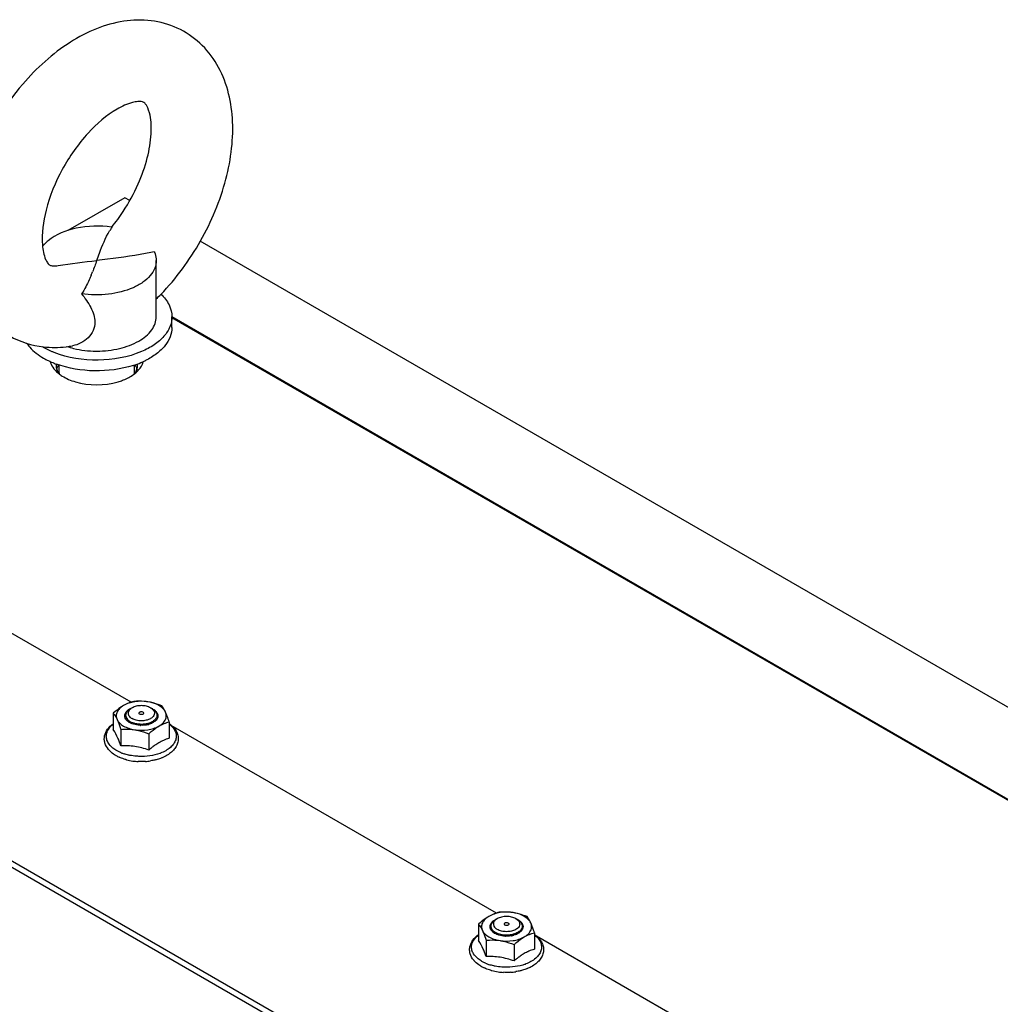
# Model space of a CAD drawing. Units: inches. Extents: x 0 to 340, y 0 to 220.
# Drawn here: x 281 to 287, y 173 to 179 of the extents above; entities that cross this region are included whole.
import ezdxf

# ---------------------------------------------------------------- set-up
doc = ezdxf.new("R2010")
doc.units = ezdxf.units.IN
doc.header["$LTSCALE"] = 18.7
doc.header["$MEASUREMENT"] = 0
doc.linetypes.add('HIDDEN', pattern=[0.2, 0.1, -0.1])
doc.layers.get('0').update_dxf_attribs({"linetype": 'CONTINUOUS'})
doc.layers.add('02___PRT_ALL_AXES', color=7, linetype='CONTINUOUS')
doc.layers.add('DEFAULT_2', color=8, linetype='HIDDEN')

msp = doc.modelspace()

# ---------------------------------------------------------------- linework, layer by layer
at = {"color": 7, "linetype": 'CONTINUOUS'}
for p, q in [((281.6434, 178.2609), (281.285, 178.054)), ((281.6743, 178.243), (281.6434, 178.2609)), ((289.7407, 173.5859), (282.1178, 177.987)), ((289.2396, 173.2966), (281.939, 177.5116)), ((289.2344, 173.2936), (281.9397, 177.5051)), ((281.6831, 175.0897), (279.3515, 176.4358)), ((281.5713, 175.0203), (281.5713, 174.9176)), ((281.6887, 175.0543), (281.6776, 175.0479)), ((281.8168, 175.0479), (281.8057, 175.0543)), ((281.9226, 174.9659), (281.9226, 174.8633)), ((281.6184, 174.9189), (281.6184, 174.8162)), ((281.7941, 174.8917), (281.7941, 174.789)), ((283.9784, 173.7645), (281.9356, 174.9439)), ((281.5275, 174.8823), (281.5275, 174.8825)), ((281.806, 174.7989), (281.8051, 174.7982)), ((281.864, 174.7686), (281.8636, 174.7685)), ((281.5863, 174.7558), (281.5872, 174.7552)), ((281.7275, 174.7171), (281.7271, 174.7172)), ((281.7276, 174.7178), (281.7272, 174.7179)), ((281.7275, 174.7171), (281.7278, 174.7174)), ((281.7279, 174.7178), (281.7276, 174.7178)), ((281.7279, 174.7178), (281.7278, 174.7175)), ((281.8773, 174.7411), (281.8759, 174.7402)), ((281.8946, 174.7486), (281.8773, 174.7411)), ((283.9838, 173.7292), (283.9727, 173.7228)), ((284.1119, 173.7228), (284.1008, 173.7292)), ((283.8667, 173.6951), (283.8667, 173.5924)), ((283.9137, 173.5937), (283.9137, 173.491)), ((284.218, 173.6407), (284.218, 173.5381)), ((286.2737, 172.4394), (284.2309, 173.6187)), ((283.8228, 173.5571), (283.8229, 173.5573)), ((284.0894, 173.5665), (284.0894, 173.4638)), ((284.1013, 173.4737), (284.1004, 173.473)), ((283.8816, 173.4306), (283.8826, 173.43)), ((284.1593, 173.4434), (284.1589, 173.4433)), ((284.1726, 173.4159), (284.1712, 173.415)), ((284.1899, 173.4235), (284.1726, 173.4159)), ((284.0229, 173.392), (284.0224, 173.392)), ((284.0229, 173.3927), (284.0225, 173.3927)), ((284.0232, 173.3926), (284.0229, 173.3927)), ((284.0229, 173.392), (284.0231, 173.3922)), ((284.0232, 173.3927), (284.0232, 173.3923))]:
    msp.add_line(p, q, dxfattribs=at)
at = {"color": 3, "linetype": 'CONTINUOUS'}
for p, q in [((277.9347, 175.8241), (285.2292, 171.6127)), ((277.9038, 175.802), (285.1419, 171.6232))]:
    msp.add_line(p, q, dxfattribs=at)
at = {"color": 7, "linetype": 'CONTINUOUS'}
for centre, radius, start, end in [((281.7345, 174.9372), 0.1258, 111.3724, 111.87176), ((281.7701, 174.9596), 0.101, 60.01184, 62.05865), ((281.7108, 175.0287), 0.0695, 229.53403, 231.04854), ((281.7183, 175.0402), 0.0901, 235.28628, 239.00593), ((281.7216, 175.0455), 0.0963, 238.97547, 240.00278), ((281.7226, 175.0455), 0.09, 238.13719, 240.00841), ((281.7128, 175.0339), 0.0526, 225.60643, 227.23538), ((281.7509, 175.0991), 0.1543, 280.8856, 285.98246), ((281.7531, 175.0907), 0.1456, 286.02905, 286.14507), ((281.7663, 175.055), 0.0787, 299.21755, 299.99801), ((281.7846, 175.0309), 0.0484, 314.14407, 319.41321), ((281.8238, 174.8235), 0.1623, 51.20936, 52.45739), ((281.8199, 174.8089), 0.1782, 49.34983, 54.67704), ((281.747, 175.1245), 0.18, 268.08635, 268.83894), ((281.749, 175.1082), 0.1635, 280.24307, 280.92896), ((280.6575, 174.4842), 1.0166, 19.06186, 20.40067), ((282.0183, 174.5583), 0.3199, 118.67975, 121.51345), ((282.0088, 174.5755), 0.3004, 115.48881, 118.66696), ((281.6449, 174.8803), 0.1358, 219.94434, 220.24163), ((281.7171, 175.0101), 0.2567, 246.36205, 248.11548), ((281.7221, 175.0224), 0.27, 248.11494, 249.84087), ((281.7271, 175.0362), 0.2846, 249.84432, 252.02615), ((282.2157, 174.2913), 0.6524, 129.00411, 130.2677), ((282.1411, 174.3838), 0.5335, 127.03902, 128.91228), ((282.1029, 174.434), 0.4704, 126.57921, 127.00724), ((281.7702, 175.0269), 0.2747, 289.9611, 290.73913), ((281.6941, 174.9377), 0.2114, 239.35517, 239.6533), ((281.5909, 174.7615), 0.00735, 240.04788, 251.41712), ((281.6949, 174.9391), 0.213, 239.65341, 240.03556), ((281.702, 174.952), 0.2278, 240.10627, 245.55284), ((281.7362, 175.0403), 0.3226, 254.64633, 254.93225), ((281.7342, 175.0118), 0.2942, 253.57057, 254.19911), ((281.7367, 175.0209), 0.3036, 254.19405, 261.85702), ((281.7464, 175.0928), 0.3761, 261.95499, 267.06382), ((281.7261, 174.7182), 0.00186, 333.17459, 335.92538), ((281.7479, 175.0899), 0.3732, 273.82503, 278.77126), ((284.0249, 173.6235), 0.1132, 112.5712, 117.78285), ((284.0292, 173.6133), 0.1243, 111.44038, 112.63443), ((284.0653, 173.6342), 0.1012, 60.0134, 62.19604), ((284.006, 173.7038), 0.0697, 229.74552, 231.04719), ((284.0081, 173.7091), 0.0529, 225.82787, 227.50442), ((284.0614, 173.7299), 0.0787, 299.25777, 299.99817), ((284.0797, 173.7058), 0.0484, 314.01892, 319.53991), ((284.0136, 173.715), 0.0901, 235.28628, 239.00593), ((284.0169, 173.7203), 0.0963, 238.97547, 240.00278), ((284.0179, 173.7207), 0.0903, 238.37948, 240.00644), ((284.0423, 173.7994), 0.18, 268.08635, 268.83894), ((284.0443, 173.783), 0.1635, 280.24307, 280.92896), ((284.0462, 173.774), 0.1543, 280.8856, 285.98246), ((284.0485, 173.7656), 0.1456, 286.02905, 286.14507), ((284.1191, 173.4983), 0.1623, 51.20936, 52.45739), ((284.1152, 173.4837), 0.1782, 49.34983, 54.67704), ((283.9402, 173.5551), 0.1358, 219.94434, 220.24163), ((282.9528, 173.159), 1.0166, 19.06186, 20.40067), ((284.511, 172.9661), 0.6524, 129.00411, 130.2677), ((284.4364, 173.0586), 0.5335, 127.03902, 128.91228), ((284.3982, 173.1088), 0.4704, 126.57921, 127.00724), ((284.3136, 173.2332), 0.3199, 118.67975, 121.51345), ((284.3041, 173.2503), 0.3004, 115.48881, 118.66696), ((283.9894, 173.6125), 0.2114, 239.35517, 239.6533), ((283.9902, 173.6139), 0.213, 239.65341, 240.03556), ((283.8862, 173.4364), 0.00735, 240.04788, 251.41712), ((283.9973, 173.6269), 0.2278, 240.10627, 245.55284), ((284.0125, 173.6849), 0.2567, 246.36205, 248.11548), ((284.0174, 173.6972), 0.27, 248.11494, 249.84087), ((284.0224, 173.711), 0.2846, 249.84432, 252.02615), ((284.0315, 173.7151), 0.3226, 254.64633, 254.93225), ((284.0295, 173.6866), 0.2942, 253.57057, 254.19911), ((284.0321, 173.6957), 0.3036, 254.19405, 261.85702), ((284.0655, 173.7017), 0.2747, 289.9611, 290.73913), ((284.0417, 173.7676), 0.3761, 261.95499, 267.06382), ((284.0215, 173.3931), 0.00186, 333.17459, 335.92538), ((284.0432, 173.7647), 0.3732, 273.82503, 278.77126)]:
    msp.add_arc(centre, radius, start, end, dxfattribs=at)
for points, knots in [([(281.7878, 175.0924), (281.7609, 175.0966), (281.7082, 175.0966), (281.6571, 175.0813), (281.6356, 175.0689)], [0, 0, 0, 0, 0.522775, 1, 1, 1, 1]), ([(281.6999, 175.0945), (281.6891, 175.0919), (281.667, 175.085), (281.6461, 175.0749), (281.6356, 175.0689)], [0, 0, 0, 0, 0.480204, 1, 1, 1, 1]), ([(281.7878, 175.0924), (281.7804, 175.0936), (281.7512, 175.097), (281.7217, 175.0965), (281.6999, 175.0945)], [0, 0, 0, 0, 0.254871, 1, 1, 1, 1]), ([(281.8756, 175.0673), (281.8684, 175.0702), (281.8399, 175.0809), (281.8103, 175.0889), (281.7878, 175.0924)], [0, 0, 0, 0, 0.251928, 1, 1, 1, 1]), ([(281.8583, 175.0689), (281.8533, 175.0718), (281.8311, 175.083), (281.8066, 175.0895), (281.7878, 175.0924)], [0, 0, 0, 0, 0.232518, 1, 1, 1, 1]), ([(281.6356, 175.0689), (281.6301, 175.0657), (281.6073, 175.0513), (281.5865, 175.0341), (281.5713, 175.0203)], [0, 0, 0, 0, 0.238332, 1, 1, 1, 1]), ([(281.5713, 175.0203), (281.5734, 175.0178), (281.5825, 175.0055), (281.5898, 174.992), (281.5949, 174.9811)], [0, 0, 0, 0, 0.210312, 1, 1, 1, 1]), ([(281.6356, 175.0689), (281.6266, 175.0637), (281.6107, 175.0521), (281.5937, 175.0298), (281.5875, 175.0046), (281.5915, 174.9884), (281.5949, 174.9811)], [0, 0, 0, 0, 0.293864, 0.54708, 0.773538, 1, 1, 1, 1]), ([(281.6464, 174.9892), (281.6441, 174.9943), (281.6415, 175.0055), (281.6464, 175.0228), (281.6589, 175.0379), (281.6704, 175.0455), (281.6769, 175.049)], [0, 0, 0, 0, 0.223411, 0.448454, 0.70297, 1, 1, 1, 1]), ([(281.6776, 175.0479), (281.6733, 175.0454), (281.6655, 175.04), (281.6561, 175.0301), (281.6502, 175.0192), (281.6488, 175.0114), (281.6488, 175.0077)], [0, 0, 0, 0, 0.289799, 0.549049, 0.782228, 1, 1, 1, 1]), ([(281.6784, 175.047), (281.673, 175.0424), (281.6663, 175.0338), (281.664, 175.0203), (281.6652, 175.0139), (281.6662, 175.011)], [0, 0, 0, 0, 0.52811, 0.763847, 1, 1, 1, 1]), ([(281.6662, 175.011), (281.6667, 175.0096), (281.669, 175.0042), (281.6728, 174.9994), (281.676, 174.9963)], [0, 0, 0, 0, 0.2353, 1, 1, 1, 1]), ([(281.6769, 175.049), (281.6777, 175.0494), (281.6812, 175.0512), (281.6848, 175.0528), (281.6876, 175.0539)], [0, 0, 0, 0, 0.244552, 1, 1, 1, 1]), ([(281.6887, 175.0543), (281.6878, 175.0537), (281.6842, 175.0515), (281.6808, 175.049), (281.6784, 175.047)], [0, 0, 0, 0, 0.260174, 1, 1, 1, 1]), ([(281.8057, 175.0543), (281.7974, 175.0591), (281.7781, 175.0661), (281.7472, 175.0694), (281.7163, 175.0661), (281.697, 175.0591), (281.6887, 175.0543)], [0, 0, 0, 0, 0.237218, 0.500001, 0.762783, 1, 1, 1, 1]), ([(281.7578, 175.0267), (281.7547, 175.0285), (281.7489, 175.0296), (281.7416, 175.0288), (281.7368, 175.027), (281.7332, 175.0243), (281.7318, 175.0205), (281.7332, 175.0168), (281.7354, 175.0151), (281.7366, 175.0144)], [0, 0, 0, 0, 0.290783, 0.444843, 0.583918, 0.698495, 0.791958, 0.885413, 1, 1, 1, 1]), ([(281.7578, 175.0267), (281.7591, 175.0259), (281.7612, 175.0243), (281.7627, 175.0205), (281.7612, 175.0168), (281.7577, 175.014), (281.7528, 175.0123), (281.7455, 175.0115), (281.7398, 175.0126), (281.7366, 175.0144)], [0, 0, 0, 0, 0.114587, 0.208042, 0.301505, 0.416082, 0.555157, 0.709217, 1, 1, 1, 1]), ([(281.8057, 175.0543), (281.8066, 175.0537), (281.8102, 175.0515), (281.8137, 175.049), (281.816, 175.047)], [0, 0, 0, 0, 0.259975, 1, 1, 1, 1]), ([(281.8066, 175.0538), (281.8075, 175.0534), (281.8112, 175.0519), (281.8148, 175.0502), (281.8174, 175.0488)], [0, 0, 0, 0, 0.255517, 1, 1, 1, 1]), ([(281.816, 175.047), (281.8177, 175.0455), (281.8236, 175.0398), (281.828, 175.0322), (281.8293, 175.0264)], [0, 0, 0, 0, 0.275477, 1, 1, 1, 1]), ([(281.8168, 175.0479), (281.8211, 175.0454), (281.829, 175.04), (281.8383, 175.0301), (281.8443, 175.0192), (281.8456, 175.0114), (281.8456, 175.0077)], [0, 0, 0, 0, 0.289809, 0.549045, 0.782228, 1, 1, 1, 1]), ([(281.8206, 175.0471), (281.8265, 175.0436), (281.837, 175.036), (281.8482, 175.0213), (281.8523, 175.0047), (281.8498, 174.994), (281.8475, 174.9892)], [0, 0, 0, 0, 0.293874, 0.547177, 0.77369, 1, 1, 1, 1]), ([(281.8293, 175.0264), (281.8302, 175.0219), (281.8298, 175.0118), (281.8246, 175.0032), (281.8214, 174.9994)], [0, 0, 0, 0, 0.478414, 1, 1, 1, 1]), ([(281.8991, 175.0281), (281.8973, 175.0321), (281.8873, 175.0488), (281.8714, 175.0614), (281.8583, 175.0689)], [0, 0, 0, 0, 0.224548, 1, 1, 1, 1]), ([(281.8991, 175.0281), (281.8972, 175.0322), (281.8905, 175.0459), (281.8823, 175.0589), (281.8756, 175.0673)], [0, 0, 0, 0, 0.293827, 1, 1, 1, 1]), ([(281.8936, 174.9714), (281.8992, 174.9797), (281.9072, 174.9988), (281.9032, 175.0193), (281.8991, 175.0281)], [0, 0, 0, 0, 0.508284, 1, 1, 1, 1]), ([(281.9226, 174.9659), (281.9208, 174.9717), (281.9137, 174.9927), (281.9059, 175.0135), (281.8991, 175.0281)], [0, 0, 0, 0, 0.272808, 1, 1, 1, 1]), ([(281.5408, 174.7931), (281.5309, 174.8049), (281.519, 174.8255), (281.5139, 174.8556), (281.5162, 174.8859), (281.5335, 174.9227), (281.5575, 174.9447), (281.5711, 174.9544)], [0, 0, 0, 0, 0.247941, 0.367775, 0.487218, 0.731835, 1, 1, 1, 1]), ([(281.5275, 174.8825), (281.5287, 174.8954), (281.5389, 174.9226), (281.5591, 174.9428), (281.5709, 174.9519)], [0, 0, 0, 0, 0.463045, 1, 1, 1, 1]), ([(281.5949, 174.9811), (281.603, 174.9636), (281.6285, 174.9417), (281.6689, 174.9245), (281.6934, 174.9188), (281.7062, 174.9168)], [0, 0, 0, 0, 0.43547, 0.704965, 1, 1, 1, 1]), ([(281.5949, 174.9811), (281.597, 174.9766), (281.6058, 174.9562), (281.6131, 174.9352), (281.6184, 174.9189)], [0, 0, 0, 0, 0.223944, 1, 1, 1, 1]), ([(281.667, 174.9662), (281.6647, 174.9678), (281.6565, 174.9741), (281.6495, 174.9824), (281.6464, 174.9892)], [0, 0, 0, 0, 0.274917, 1, 1, 1, 1]), ([(281.6488, 175.0077), (281.6488, 175.0063), (281.6492, 175.0005), (281.6511, 174.9948), (281.6531, 174.991)], [0, 0, 0, 0, 0.244406, 1, 1, 1, 1]), ([(281.6531, 174.991), (281.6539, 174.9896), (281.6573, 174.984), (281.6619, 174.9791), (281.6657, 174.9758)], [0, 0, 0, 0, 0.235363, 1, 1, 1, 1]), ([(281.6671, 174.9747), (281.6677, 174.9742), (281.6703, 174.9721), (281.673, 174.9703), (281.6751, 174.969)], [0, 0, 0, 0, 0.243548, 1, 1, 1, 1]), ([(281.6898, 174.9544), (281.6884, 174.955), (281.6828, 174.9572), (281.6773, 174.9599), (281.6734, 174.9621)], [0, 0, 0, 0, 0.258504, 1, 1, 1, 1]), ([(281.6771, 174.9953), (281.6779, 174.9945), (281.6816, 174.9913), (281.6856, 174.9886), (281.6888, 174.9868)], [0, 0, 0, 0, 0.238543, 1, 1, 1, 1]), ([(281.8194, 174.9691), (281.8096, 174.963), (281.7865, 174.954), (281.749, 174.9494), (281.7114, 174.9532), (281.6878, 174.9616), (281.6776, 174.9675)], [0, 0, 0, 0, 0.234796, 0.49752, 0.761601, 1, 1, 1, 1]), ([(281.8047, 174.9862), (281.7963, 174.9816), (281.7771, 174.9748), (281.7465, 174.9717), (281.716, 174.9751), (281.697, 174.982), (281.6888, 174.9868)], [0, 0, 0, 0, 0.238267, 0.501065, 0.763285, 1, 1, 1, 1]), ([(281.741, 174.9446), (281.7365, 174.9448), (281.7191, 174.946), (281.7019, 174.9498), (281.6898, 174.9544)], [0, 0, 0, 0, 0.259512, 1, 1, 1, 1]), ([(281.8099, 174.9574), (281.8075, 174.9562), (281.7973, 174.9518), (281.7864, 174.9489), (281.778, 174.9473)], [0, 0, 0, 0, 0.236972, 1, 1, 1, 1]), ([(281.8105, 174.957), (281.8092, 174.9564), (281.8036, 174.9541), (281.798, 174.9522), (281.7936, 174.9509)], [0, 0, 0, 0, 0.243295, 1, 1, 1, 1]), ([(281.8183, 174.9962), (281.8174, 174.9953), (281.8135, 174.9918), (281.8091, 174.9888), (281.8057, 174.9868)], [0, 0, 0, 0, 0.237336, 1, 1, 1, 1]), ([(281.826, 174.9671), (281.8248, 174.9662), (281.8198, 174.9625), (281.8143, 174.9594), (281.8099, 174.9574)], [0, 0, 0, 0, 0.237495, 1, 1, 1, 1]), ([(281.8262, 174.9657), (281.825, 174.9648), (281.82, 174.9616), (281.8146, 174.9589), (281.8105, 174.957)], [0, 0, 0, 0, 0.240478, 1, 1, 1, 1]), ([(281.8412, 174.9909), (281.8401, 174.9888), (281.8344, 174.9801), (281.8262, 174.9733), (281.8194, 174.9691)], [0, 0, 0, 0, 0.227844, 1, 1, 1, 1]), ([(281.8475, 174.9892), (281.8465, 174.987), (281.8412, 174.9777), (281.833, 174.9703), (281.8262, 174.9657)], [0, 0, 0, 0, 0.228352, 1, 1, 1, 1]), ([(281.8583, 174.9403), (281.8621, 174.9424), (281.8753, 174.9509), (281.8872, 174.9619), (281.8936, 174.9714)], [0, 0, 0, 0, 0.272799, 1, 1, 1, 1]), ([(281.8583, 174.9403), (281.8688, 174.9463), (281.8897, 174.9564), (281.9118, 174.9633), (281.9226, 174.9659)], [0, 0, 0, 0, 0.519796, 1, 1, 1, 1]), ([(281.9255, 174.95), (281.9336, 174.9435), (281.9479, 174.9296), (281.9626, 174.9048), (281.9683, 174.8784), (281.9643, 174.8518), (281.9511, 174.8267), (281.9211, 174.7948), (281.89, 174.7784), (281.8675, 174.7699)], [0, 0, 0, 0, 0.129726, 0.245786, 0.353283, 0.460026, 0.574094, 0.701169, 1, 1, 1, 1]), ([(281.6104, 174.8386), (281.6073, 174.8468), (281.5966, 174.8742), (281.5832, 174.9008), (281.5713, 174.9176)], [0, 0, 0, 0, 0.300312, 1, 1, 1, 1]), ([(281.6184, 174.9189), (281.6256, 174.9195), (281.6548, 174.9215), (281.6844, 174.9201), (281.7062, 174.9168)], [0, 0, 0, 0, 0.245733, 1, 1, 1, 1]), ([(281.7062, 174.9168), (281.7331, 174.9126), (281.7858, 174.9126), (281.8369, 174.9279), (281.8583, 174.9403)], [0, 0, 0, 0, 0.522775, 1, 1, 1, 1]), ([(281.7062, 174.9168), (281.7137, 174.9156), (281.7437, 174.9099), (281.7728, 174.9002), (281.7941, 174.8917)], [0, 0, 0, 0, 0.247849, 1, 1, 1, 1]), ([(281.7781, 174.9473), (281.7752, 174.9468), (281.7638, 174.945), (281.7521, 174.9444), (281.7433, 174.9446)], [0, 0, 0, 0, 0.246729, 1, 1, 1, 1]), ([(281.7941, 174.8917), (281.7992, 174.8964), (281.8194, 174.9142), (281.8411, 174.9304), (281.8583, 174.9403)], [0, 0, 0, 0, 0.260477, 1, 1, 1, 1]), ([(281.936, 174.9441), (281.9513, 174.931), (281.9709, 174.9066), (281.9804, 174.868), (281.9784, 174.839), (281.9676, 174.8115), (281.9492, 174.7868), (281.9244, 174.7653), (281.905, 174.7538), (281.8946, 174.7486)], [0, 0, 0, 0, 0.248261, 0.365273, 0.481368, 0.599852, 0.724096, 0.856959, 1, 1, 1, 1]), ([(281.54, 174.8333), (281.5354, 174.8408), (281.5283, 174.8566), (281.5268, 174.874), (281.5275, 174.8823)], [0, 0, 0, 0, 0.513291, 1, 1, 1, 1]), ([(281.5743, 174.7976), (281.5707, 174.8002), (281.5577, 174.8105), (281.5464, 174.823), (281.54, 174.8333)], [0, 0, 0, 0, 0.268255, 1, 1, 1, 1]), ([(281.851, 174.8311), (281.8486, 174.8296), (281.8389, 174.8235), (281.8295, 174.8169), (281.8226, 174.8117)], [0, 0, 0, 0, 0.245201, 1, 1, 1, 1]), ([(281.9226, 174.8633), (281.9191, 174.8622), (281.9044, 174.8574), (281.8901, 174.8516), (281.8796, 174.8466)], [0, 0, 0, 0, 0.242876, 1, 1, 1, 1]), ([(281.5862, 174.7557), (281.5818, 174.7583), (281.5654, 174.7687), (281.5505, 174.7816), (281.5412, 174.7925)], [0, 0, 0, 0, 0.262765, 1, 1, 1, 1]), ([(281.5916, 174.7863), (281.5901, 174.7872), (281.5842, 174.7907), (281.5784, 174.7945), (281.5743, 174.7976)], [0, 0, 0, 0, 0.255786, 1, 1, 1, 1]), ([(281.6142, 174.7749), (281.6122, 174.7758), (281.6046, 174.7793), (281.597, 174.7832), (281.5916, 174.7863)], [0, 0, 0, 0, 0.255994, 1, 1, 1, 1]), ([(281.7941, 174.789), (281.7655, 174.7991), (281.7077, 174.8152), (281.6477, 174.8174), (281.6184, 174.8162)], [0, 0, 0, 0, 0.507893, 1, 1, 1, 1]), ([(281.6755, 174.756), (281.6724, 174.7567), (281.6602, 174.7593), (281.6481, 174.7625), (281.6393, 174.7654)], [0, 0, 0, 0, 0.254659, 1, 1, 1, 1]), ([(281.8636, 174.7685), (281.8432, 174.7611), (281.7998, 174.7508), (281.7553, 174.7485), (281.7326, 174.7494)], [0, 0, 0, 0, 0.487168, 1, 1, 1, 1]), ([(281.6508, 174.7292), (281.647, 174.7302), (281.6324, 174.7345), (281.6181, 174.74), (281.6077, 174.7446)], [0, 0, 0, 0, 0.256393, 1, 1, 1, 1]), ([(281.7326, 174.7494), (281.7277, 174.7496), (281.7086, 174.7507), (281.6895, 174.7532), (281.6755, 174.756)], [0, 0, 0, 0, 0.253033, 1, 1, 1, 1]), ([(281.7272, 174.7179), (281.7272, 174.7178), (281.7273, 174.7175), (281.7274, 174.7171), (281.7275, 174.7171)], [0, 0, 0, 0, 0.395021, 1, 1, 1, 1]), ([(281.7728, 174.7175), (281.7691, 174.7173), (281.7541, 174.7166), (281.7391, 174.717), (281.7279, 174.7178)], [0, 0, 0, 0, 0.247289, 1, 1, 1, 1]), ([(281.8058, 174.7218), (281.8057, 174.7217), (281.8055, 174.7214), (281.8051, 174.7211), (281.8048, 174.721)], [0, 0, 0, 0, 0.300803, 1, 1, 1, 1]), ([(281.8411, 174.7286), (281.8383, 174.7279), (281.8267, 174.725), (281.8148, 174.723), (281.8058, 174.7218)], [0, 0, 0, 0, 0.243373, 1, 1, 1, 1]), ([(281.8759, 174.7402), (281.8731, 174.7391), (281.8617, 174.7347), (281.85, 174.731), (281.8411, 174.7286)], [0, 0, 0, 0, 0.245106, 1, 1, 1, 1]), ([(283.931, 173.7437), (283.9254, 173.7405), (283.9026, 173.7262), (283.8818, 173.7089), (283.8667, 173.6951)], [0, 0, 0, 0, 0.238332, 1, 1, 1, 1]), ([(283.931, 173.7437), (283.9219, 173.7385), (283.906, 173.727), (283.889, 173.7046), (283.8828, 173.6794), (283.8868, 173.6632), (283.8902, 173.6559)], [0, 0, 0, 0, 0.293864, 0.54708, 0.773538, 1, 1, 1, 1]), ([(284.0831, 173.7672), (284.0562, 173.7714), (284.0035, 173.7714), (283.9524, 173.7561), (283.931, 173.7437)], [0, 0, 0, 0, 0.522775, 1, 1, 1, 1]), ([(283.9952, 173.7693), (283.9845, 173.7667), (283.9623, 173.7598), (283.9414, 173.7497), (283.931, 173.7437)], [0, 0, 0, 0, 0.480204, 1, 1, 1, 1]), ([(283.9417, 173.6641), (283.9394, 173.6691), (283.9369, 173.6803), (283.9417, 173.6976), (283.9542, 173.7127), (283.9656, 173.7203), (283.9721, 173.7237)], [0, 0, 0, 0, 0.223503, 0.448593, 0.703071, 1, 1, 1, 1]), ([(283.9727, 173.7228), (283.9684, 173.7203), (283.9606, 173.7149), (283.9512, 173.7051), (283.9453, 173.6942), (283.9439, 173.6864), (283.9439, 173.6826)], [0, 0, 0, 0, 0.289799, 0.549049, 0.782228, 1, 1, 1, 1]), ([(283.9735, 173.7219), (283.9681, 173.7173), (283.9613, 173.7086), (283.9591, 173.695), (283.9603, 173.6886), (283.9614, 173.6856)], [0, 0, 0, 0, 0.527779, 0.763431, 1, 1, 1, 1]), ([(283.9838, 173.7292), (283.9829, 173.7287), (283.9793, 173.7265), (283.9759, 173.724), (283.9735, 173.7219)], [0, 0, 0, 0, 0.260174, 1, 1, 1, 1]), ([(284.1008, 173.7292), (284.0925, 173.734), (284.0732, 173.741), (284.0423, 173.7444), (284.0114, 173.741), (283.9921, 173.734), (283.9838, 173.7292)], [0, 0, 0, 0, 0.237218, 0.500001, 0.762783, 1, 1, 1, 1]), ([(284.0831, 173.7672), (284.0757, 173.7684), (284.0465, 173.7718), (284.017, 173.7713), (283.9952, 173.7693)], [0, 0, 0, 0, 0.254871, 1, 1, 1, 1]), ([(284.1709, 173.7422), (284.1638, 173.745), (284.1352, 173.7557), (284.1056, 173.7637), (284.0831, 173.7672)], [0, 0, 0, 0, 0.251928, 1, 1, 1, 1]), ([(284.1537, 173.7437), (284.1486, 173.7466), (284.1264, 173.7578), (284.1019, 173.7643), (284.0831, 173.7672)], [0, 0, 0, 0, 0.232518, 1, 1, 1, 1]), ([(284.1008, 173.7292), (284.1017, 173.7287), (284.1053, 173.7265), (284.1088, 173.724), (284.1111, 173.7219)], [0, 0, 0, 0, 0.259975, 1, 1, 1, 1]), ([(284.1019, 173.7286), (284.1028, 173.7283), (284.1064, 173.7268), (284.1099, 173.7251), (284.1125, 173.7237)], [0, 0, 0, 0, 0.255386, 1, 1, 1, 1]), ([(284.1111, 173.7219), (284.1128, 173.7205), (284.1187, 173.7147), (284.1231, 173.7072), (284.1243, 173.7014)], [0, 0, 0, 0, 0.27539, 1, 1, 1, 1]), ([(284.1119, 173.7228), (284.1162, 173.7203), (284.1241, 173.7149), (284.1334, 173.7051), (284.1393, 173.6942), (284.1407, 173.6864), (284.1407, 173.6826)], [0, 0, 0, 0, 0.289809, 0.549045, 0.782228, 1, 1, 1, 1]), ([(284.1159, 173.7219), (284.1218, 173.7184), (284.1323, 173.7108), (284.1435, 173.6961), (284.1476, 173.6795), (284.1451, 173.6688), (284.1429, 173.664)], [0, 0, 0, 0, 0.293874, 0.547177, 0.77369, 1, 1, 1, 1]), ([(284.1944, 173.7029), (284.1926, 173.7069), (284.1826, 173.7236), (284.1667, 173.7362), (284.1537, 173.7437)], [0, 0, 0, 0, 0.224548, 1, 1, 1, 1]), ([(284.1944, 173.7029), (284.1925, 173.707), (284.1858, 173.7207), (284.1776, 173.7338), (284.1709, 173.7422)], [0, 0, 0, 0, 0.293827, 1, 1, 1, 1]), ([(283.8667, 173.6951), (283.8687, 173.6926), (283.8778, 173.6804), (283.8851, 173.6668), (283.8902, 173.6559)], [0, 0, 0, 0, 0.210312, 1, 1, 1, 1]), ([(283.8902, 173.6559), (283.8983, 173.6384), (283.9238, 173.6166), (283.9642, 173.5993), (283.9887, 173.5936), (284.0015, 173.5916)], [0, 0, 0, 0, 0.43547, 0.704965, 1, 1, 1, 1]), ([(283.8902, 173.6559), (283.8923, 173.6514), (283.9011, 173.631), (283.9084, 173.61), (283.9137, 173.5937)], [0, 0, 0, 0, 0.223944, 1, 1, 1, 1]), ([(283.9623, 173.641), (283.96, 173.6426), (283.9518, 173.6489), (283.9449, 173.6572), (283.9417, 173.6641)], [0, 0, 0, 0, 0.274917, 1, 1, 1, 1]), ([(283.9439, 173.6826), (283.9439, 173.6812), (283.9443, 173.6753), (283.9462, 173.6696), (283.9483, 173.6657)], [0, 0, 0, 0, 0.244302, 1, 1, 1, 1]), ([(283.9483, 173.6657), (283.9491, 173.6644), (283.9525, 173.6587), (283.9571, 173.6539), (283.961, 173.6506)], [0, 0, 0, 0, 0.235301, 1, 1, 1, 1]), ([(283.9614, 173.6856), (283.9619, 173.6843), (283.9643, 173.6789), (283.968, 173.6742), (283.9712, 173.6711)], [0, 0, 0, 0, 0.235324, 1, 1, 1, 1]), ([(283.9622, 173.6496), (283.9628, 173.6491), (283.9655, 173.647), (283.9683, 173.6451), (283.9705, 173.6438)], [0, 0, 0, 0, 0.243326, 1, 1, 1, 1]), ([(283.9724, 173.67), (283.9732, 173.6693), (283.9768, 173.6662), (283.9807, 173.6635), (283.9838, 173.6617)], [0, 0, 0, 0, 0.23877, 1, 1, 1, 1]), ([(284.0999, 173.6612), (284.0916, 173.6566), (284.0723, 173.6498), (284.0417, 173.6466), (284.0111, 173.65), (283.9921, 173.657), (283.9838, 173.6617)], [0, 0, 0, 0, 0.238144, 0.50094, 0.763226, 1, 1, 1, 1]), ([(284.0529, 173.7016), (284.0498, 173.7034), (284.044, 173.7045), (284.0367, 173.7037), (284.0319, 173.702), (284.0283, 173.6993), (284.0268, 173.6955), (284.0283, 173.6917), (284.0305, 173.6901), (284.0317, 173.6894)], [0, 0, 0, 0, 0.290783, 0.444843, 0.583918, 0.698495, 0.791958, 0.885413, 1, 1, 1, 1]), ([(284.0529, 173.7016), (284.0542, 173.7009), (284.0563, 173.6993), (284.0578, 173.6955), (284.0563, 173.6917), (284.0528, 173.689), (284.0479, 173.6872), (284.0406, 173.6864), (284.0348, 173.6875), (284.0317, 173.6894)], [0, 0, 0, 0, 0.114587, 0.208042, 0.301505, 0.416082, 0.555157, 0.709217, 1, 1, 1, 1]), ([(284.1133, 173.671), (284.1124, 173.6702), (284.1086, 173.6667), (284.1042, 173.6637), (284.1008, 173.6617)], [0, 0, 0, 0, 0.237433, 1, 1, 1, 1]), ([(284.1363, 173.6657), (284.1352, 173.6637), (284.1297, 173.6553), (284.1219, 173.6487), (284.1154, 173.6446)], [0, 0, 0, 0, 0.228515, 1, 1, 1, 1]), ([(284.1243, 173.7014), (284.1253, 173.6969), (284.1249, 173.6868), (284.1198, 173.6783), (284.1165, 173.6744)], [0, 0, 0, 0, 0.47862, 1, 1, 1, 1]), ([(284.1382, 173.6653), (284.1376, 173.6631), (284.1342, 173.654), (284.1272, 173.6465), (284.1213, 173.6419)], [0, 0, 0, 0, 0.228222, 1, 1, 1, 1]), ([(284.1429, 173.664), (284.1418, 173.6618), (284.1365, 173.6525), (284.1283, 173.6451), (284.1215, 173.6405)], [0, 0, 0, 0, 0.228352, 1, 1, 1, 1]), ([(284.1889, 173.6462), (284.1945, 173.6545), (284.2025, 173.6737), (284.1985, 173.6941), (284.1944, 173.7029)], [0, 0, 0, 0, 0.508284, 1, 1, 1, 1]), ([(284.218, 173.6407), (284.2161, 173.6465), (284.209, 173.6675), (284.2012, 173.6883), (284.1944, 173.7029)], [0, 0, 0, 0, 0.272808, 1, 1, 1, 1]), ([(283.8361, 173.4679), (283.8262, 173.4797), (283.8143, 173.5003), (283.8092, 173.5304), (283.8115, 173.5607), (283.8288, 173.5975), (283.8528, 173.6195), (283.8664, 173.6292)], [0, 0, 0, 0, 0.247941, 0.367775, 0.487218, 0.731835, 1, 1, 1, 1]), ([(283.8229, 173.5573), (283.824, 173.5702), (283.8342, 173.5974), (283.8544, 173.6176), (283.8663, 173.6267)], [0, 0, 0, 0, 0.463045, 1, 1, 1, 1]), ([(283.9057, 173.5134), (283.9026, 173.5217), (283.8919, 173.549), (283.8785, 173.5756), (283.8667, 173.5924)], [0, 0, 0, 0, 0.300312, 1, 1, 1, 1]), ([(283.9137, 173.5937), (283.9209, 173.5943), (283.9501, 173.5963), (283.9797, 173.595), (284.0015, 173.5916)], [0, 0, 0, 0, 0.245733, 1, 1, 1, 1]), ([(283.9851, 173.6292), (283.9837, 173.6298), (283.9781, 173.632), (283.9726, 173.6347), (283.9687, 173.6369)], [0, 0, 0, 0, 0.258504, 1, 1, 1, 1]), ([(284.1154, 173.6446), (284.1056, 173.6383), (284.0824, 173.6291), (284.0448, 173.6244), (284.0068, 173.628), (283.9829, 173.6365), (283.9727, 173.6424)], [0, 0, 0, 0, 0.233961, 0.496659, 0.761188, 1, 1, 1, 1]), ([(284.0363, 173.6194), (284.0318, 173.6196), (284.0144, 173.6208), (283.9972, 173.6246), (283.9851, 173.6292)], [0, 0, 0, 0, 0.259512, 1, 1, 1, 1]), ([(284.0015, 173.5916), (284.0284, 173.5874), (284.0811, 173.5874), (284.1322, 173.6027), (284.1537, 173.6151)], [0, 0, 0, 0, 0.522775, 1, 1, 1, 1]), ([(284.0015, 173.5916), (284.009, 173.5904), (284.039, 173.5847), (284.0681, 173.575), (284.0894, 173.5665)], [0, 0, 0, 0, 0.247849, 1, 1, 1, 1]), ([(284.0734, 173.6221), (284.0706, 173.6216), (284.0591, 173.6198), (284.0474, 173.6192), (284.0387, 173.6194)], [0, 0, 0, 0, 0.246729, 1, 1, 1, 1]), ([(284.1052, 173.6322), (284.1029, 173.631), (284.0926, 173.6266), (284.0817, 173.6237), (284.0733, 173.6221)], [0, 0, 0, 0, 0.236972, 1, 1, 1, 1]), ([(284.1058, 173.6318), (284.1045, 173.6312), (284.099, 173.6289), (284.0933, 173.627), (284.0889, 173.6257)], [0, 0, 0, 0, 0.243295, 1, 1, 1, 1]), ([(284.0894, 173.5665), (284.0945, 173.5712), (284.1147, 173.589), (284.1364, 173.6052), (284.1537, 173.6151)], [0, 0, 0, 0, 0.260477, 1, 1, 1, 1]), ([(284.1213, 173.6419), (284.1201, 173.641), (284.1151, 173.6373), (284.1096, 173.6342), (284.1052, 173.6322)], [0, 0, 0, 0, 0.237495, 1, 1, 1, 1]), ([(284.1215, 173.6405), (284.1203, 173.6397), (284.1153, 173.6364), (284.11, 173.6337), (284.1058, 173.6318)], [0, 0, 0, 0, 0.240478, 1, 1, 1, 1]), ([(284.1537, 173.6151), (284.1574, 173.6173), (284.1706, 173.6257), (284.1825, 173.6367), (284.1889, 173.6462)], [0, 0, 0, 0, 0.272799, 1, 1, 1, 1]), ([(284.1537, 173.6151), (284.1641, 173.6211), (284.185, 173.6313), (284.2072, 173.6381), (284.218, 173.6407)], [0, 0, 0, 0, 0.519796, 1, 1, 1, 1]), ([(284.2208, 173.6248), (284.2289, 173.6183), (284.2432, 173.6044), (284.2579, 173.5797), (284.2636, 173.5532), (284.2596, 173.5266), (284.2464, 173.5015), (284.2164, 173.4697), (284.1853, 173.4532), (284.1628, 173.4447)], [0, 0, 0, 0, 0.129726, 0.245786, 0.353283, 0.460026, 0.574094, 0.701169, 1, 1, 1, 1]), ([(284.2313, 173.6189), (284.2466, 173.6058), (284.2662, 173.5814), (284.2757, 173.5429), (284.2737, 173.5139), (284.2629, 173.4863), (284.2445, 173.4616), (284.2197, 173.4402), (284.2003, 173.4287), (284.1899, 173.4235)], [0, 0, 0, 0, 0.248261, 0.365273, 0.481368, 0.599852, 0.724096, 0.856959, 1, 1, 1, 1]), ([(283.8354, 173.5082), (283.8307, 173.5156), (283.8236, 173.5315), (283.8221, 173.5488), (283.8228, 173.5571)], [0, 0, 0, 0, 0.513291, 1, 1, 1, 1]), ([(284.218, 173.5381), (284.2144, 173.537), (284.1997, 173.5322), (284.1854, 173.5264), (284.1749, 173.5214)], [0, 0, 0, 0, 0.242876, 1, 1, 1, 1]), ([(283.8696, 173.4724), (283.866, 173.475), (283.8531, 173.4853), (283.8417, 173.4979), (283.8354, 173.5082)], [0, 0, 0, 0, 0.268255, 1, 1, 1, 1]), ([(283.8815, 173.4306), (283.8771, 173.4331), (283.8607, 173.4435), (283.8458, 173.4564), (283.8365, 173.4674)], [0, 0, 0, 0, 0.262765, 1, 1, 1, 1]), ([(283.8869, 173.4611), (283.8854, 173.462), (283.8795, 173.4655), (283.8737, 173.4694), (283.8696, 173.4724)], [0, 0, 0, 0, 0.255786, 1, 1, 1, 1]), ([(284.0894, 173.4638), (284.0608, 173.4739), (284.003, 173.4901), (283.943, 173.4923), (283.9137, 173.491)], [0, 0, 0, 0, 0.507893, 1, 1, 1, 1]), ([(284.1464, 173.5059), (284.144, 173.5044), (284.1343, 173.4983), (284.1248, 173.4917), (284.1179, 173.4866)], [0, 0, 0, 0, 0.245201, 1, 1, 1, 1]), ([(283.9095, 173.4497), (283.9076, 173.4506), (283.8999, 173.4541), (283.8924, 173.458), (283.8869, 173.4611)], [0, 0, 0, 0, 0.255994, 1, 1, 1, 1]), ([(283.9461, 173.404), (283.9423, 173.4051), (283.9277, 173.4094), (283.9134, 173.4148), (283.9031, 173.4195)], [0, 0, 0, 0, 0.256393, 1, 1, 1, 1]), ([(283.9708, 173.4309), (283.9677, 173.4315), (283.9555, 173.4341), (283.9435, 173.4374), (283.9346, 173.4402)], [0, 0, 0, 0, 0.254659, 1, 1, 1, 1]), ([(284.0279, 173.4242), (284.023, 173.4244), (284.0039, 173.4255), (283.9849, 173.4281), (283.9708, 173.4309)], [0, 0, 0, 0, 0.253033, 1, 1, 1, 1]), ([(284.1589, 173.4433), (284.1386, 173.4359), (284.0951, 173.4256), (284.0506, 173.4234), (284.0279, 173.4242)], [0, 0, 0, 0, 0.487168, 1, 1, 1, 1]), ([(284.1364, 173.4035), (284.1336, 173.4027), (284.122, 173.3998), (284.1101, 173.3978), (284.1011, 173.3967)], [0, 0, 0, 0, 0.243373, 1, 1, 1, 1]), ([(284.1712, 173.415), (284.1684, 173.4139), (284.157, 173.4095), (284.1454, 173.4059), (284.1364, 173.4035)], [0, 0, 0, 0, 0.245106, 1, 1, 1, 1]), ([(284.0225, 173.3927), (284.0225, 173.3926), (284.0226, 173.3923), (284.0227, 173.392), (284.0229, 173.392)], [0, 0, 0, 0, 0.395021, 1, 1, 1, 1]), ([(284.0681, 173.3923), (284.0644, 173.3921), (284.0495, 173.3914), (284.0344, 173.3918), (284.0232, 173.3926)], [0, 0, 0, 0, 0.247289, 1, 1, 1, 1]), ([(284.1011, 173.3967), (284.1011, 173.3966), (284.1008, 173.3962), (284.1004, 173.3959), (284.1001, 173.3959)], [0, 0, 0, 0, 0.300803, 1, 1, 1, 1])]:
    msp.add_open_spline(points, degree=3, knots=knots, dxfattribs=at)
for points in [[(281.8047, 174.9863), (281.8047, 174.9862), (281.8047, 174.9862), (281.8047, 174.9862)], [(281.844, 174.9973), (281.8433, 174.995), (281.8423, 174.9929), (281.8412, 174.9909)], [(281.8456, 175.0077), (281.8456, 175.0042), (281.845, 175.0006), (281.844, 174.9973)], [(281.651, 174.7297), (281.6513, 174.7293), (281.6518, 174.7289), (281.6524, 174.7288)], [(281.6524, 174.7288), (281.6529, 174.7286), (281.6536, 174.7287), (281.6541, 174.7289)], [(284.1393, 173.6729), (284.1385, 173.6704), (284.1375, 173.668), (284.1363, 173.6657)], [(284.1407, 173.6826), (284.1407, 173.6793), (284.1402, 173.676), (284.1393, 173.6729)], [(283.9463, 173.4045), (283.9466, 173.4041), (283.9471, 173.4037), (283.9477, 173.4036)], [(283.9477, 173.4036), (283.9482, 173.4034), (283.9489, 173.4035), (283.9494, 173.4037)]]:
    msp.add_open_spline(points, degree=3, dxfattribs=at)
at = {"layer": '02___PRT_ALL_AXES', "color": 7, "linetype": 'CONTINUOUS'}
for p, q in [((281.8412, 177.5127), (281.8412, 177.8663)), ((281.9397, 177.4452), (281.9397, 177.5127)), ((281.231, 177.1591), (281.231, 177.2103)), ((281.7034, 177.1591), (281.7034, 177.2094))]:
    msp.add_line(p, q, dxfattribs=at)
for centre, radius, start, end in [((280.6309, 178.8313), 1.1985, 326.76411, 336.17209), ((280.6709, 178.8033), 1.1497, 320.75622, 326.84289), ((282.0207, 177.769), 0.551, 148.78193, 149.14561), ((282.0011, 177.7811), 0.5279, 146.16272, 148.79685), ((281.4716, 177.4776), 0.6044, 81.34635, 81.55496), ((280.3661, 178.2137), 1.1535, 337.63271, 338.68163), ((280.8124, 178.6788), 1.4729, 314.32198, 315.86825), ((281.3499, 177.6954), 0.4336, 238.43917, 240.00592), ((281.1943, 178.0154), 0.6957, 276.59082, 280.01901), ((281.3694, 177.6623), 0.4732, 240.04359, 244.02759), ((281.4672, 177.9431), 0.6463, 269.61272, 270.05881), ((281.3974, 177.7198), 0.5371, 244.03184, 248.46347), ((281.414, 177.7608), 0.5813, 248.42364, 249.81641), ((281.2973, 177.2073), 0.086, 174.04351, 179.99377), ((281.5095, 177.7906), 0.6131, 287.81547, 290.13969), ((281.5313, 177.7328), 0.5513, 290.07947, 295.53923), ((281.6371, 177.2073), 0.086, 0.00088, 6.27074), ((281.6581, 177.2565), 0.1044, 344.67414, 346.11015), ((281.5515, 177.689), 0.5031, 295.6133, 296.13009), ((281.3619, 177.3234), 0.2146, 230.74673, 231.43366), ((281.3091, 177.1591), 0.0781, 180.03259, 182.37779), ((281.4991, 177.4559), 0.3667, 288.5553, 293.1106), ((281.6254, 177.1591), 0.0781, 357.68443, 0.03058), ((281.572, 177.3241), 0.2155, 308.57056, 309.25466), ((281.4892, 177.4846), 0.3971, 286.39729, 288.59146)]:
    msp.add_arc(centre, radius, start, end, dxfattribs=at)
for points, knots in [([(281.8696, 177.6532), (281.9669, 177.7536), (282.1343, 177.9813), (282.269, 178.3035), (282.3196, 178.5685), (282.3276, 178.815), (282.2667, 179.0548), (282.1213, 179.2385), (281.9769, 179.3349), (281.8092, 179.3812), (281.6338, 179.3766), (281.4609, 179.3276), (281.2354, 179.2095), (281.0889, 179.076), (281.0025, 178.9754)], [0, 0, 0, 0, 0.138863, 0.277279, 0.343092, 0.405634, 0.521899, 0.57851, 0.634926, 0.691411, 0.748439, 0.807023, 0.868281, 1, 1, 1, 1]), ([(281.0025, 178.9754), (280.8812, 178.8344), (280.7351, 178.5917), (280.6297, 178.2444), (280.603, 177.9884), (280.6356, 177.7466), (280.7373, 177.5338), (280.9104, 177.378), (281.0586, 177.3317), (281.1333, 177.3235)], [0, 0, 0, 0, 0.278561, 0.414112, 0.541676, 0.660996, 0.775084, 0.887533, 1, 1, 1, 1]), ([(281.7273, 178.3472), (281.7508, 178.4005), (281.7875, 178.504), (281.8129, 178.6502), (281.8089, 178.7635), (281.7887, 178.8294), (281.7667, 178.8603), (281.7455, 178.8656), (281.7213, 178.8654), (281.6683, 178.8557), (281.6256, 178.8356), (281.5952, 178.818)], [0, 0, 0, 0, 0.245619, 0.45996, 0.622831, 0.716683, 0.74959, 0.774617, 0.804487, 0.852109, 1, 1, 1, 1]), ([(281.5952, 178.818), (281.5268, 178.7786), (281.395, 178.6627), (281.2424, 178.4447), (281.1438, 178.2035), (281.1201, 178.0363), (281.1262, 177.963)], [0, 0, 0, 0, 0.233678, 0.510407, 0.782105, 1, 1, 1, 1]), ([(281.5604, 178.0754), (281.4869, 178.0863), (281.346, 178.083), (281.2107, 178.0312), (281.161, 177.9903)], [0, 0, 0, 0, 0.535413, 1, 1, 1, 1]), ([(281.4672, 177.8663), (281.4728, 177.8819), (281.4954, 177.9454), (281.5216, 178.008), (281.5477, 178.0516)], [0, 0, 0, 0, 0.246106, 1, 1, 1, 1]), ([(281.161, 177.9903), (281.1577, 177.9876), (281.1455, 177.9771), (281.1343, 177.9653), (281.1269, 177.9559)], [0, 0, 0, 0, 0.260167, 1, 1, 1, 1]), ([(281.1262, 177.963), (281.1287, 177.9324), (281.1354, 177.8929), (281.1553, 177.854), (281.1649, 177.842), (281.1726, 177.8362), (281.1825, 177.8327), (281.1999, 177.831), (281.2146, 177.8323), (281.2239, 177.8338)], [0, 0, 0, 0, 0.484708, 0.61687, 0.687645, 0.725433, 0.767976, 0.85112, 1, 1, 1, 1]), ([(281.8289, 177.9213), (281.7995, 177.9148), (281.6797, 177.8914), (281.5585, 177.8772), (281.4672, 177.8663)], [0, 0, 0, 0, 0.246636, 1, 1, 1, 1]), ([(281.8289, 177.9213), (281.8309, 177.9169), (281.8379, 177.8994), (281.8412, 177.8803), (281.8412, 177.8663)], [0, 0, 0, 0, 0.257379, 1, 1, 1, 1]), ([(281.8412, 177.8663), (281.8412, 177.8497), (281.8339, 177.8146), (281.8032, 177.7673), (281.7558, 177.726), (281.67, 177.6792), (281.5386, 177.6472), (281.4277, 177.649), (281.3719, 177.6575)], [0, 0, 0, 0, 0.088213, 0.184647, 0.294293, 0.418355, 0.700355, 1, 1, 1, 1]), ([(281.4328, 177.7747), (281.4287, 177.7647), (281.4113, 177.7243), (281.3904, 177.6851), (281.3719, 177.6575)], [0, 0, 0, 0, 0.244748, 1, 1, 1, 1]), ([(281.3719, 177.6575), (281.3932, 177.6301), (281.4317, 177.5759), (281.4553, 177.5103), (281.4553, 177.4784)], [0, 0, 0, 0, 0.521357, 1, 1, 1, 1]), ([(281.8701, 177.6552), (281.8909, 177.6355), (281.9257, 177.5925), (281.9397, 177.5381), (281.9397, 177.5127)], [0, 0, 0, 0, 0.530138, 1, 1, 1, 1]), ([(281.4679, 177.2968), (281.5158, 177.2968), (281.6075, 177.3068), (281.7279, 177.3508), (281.8157, 177.4187), (281.8412, 177.4836), (281.8412, 177.5127)], [0, 0, 0, 0, 0.307425, 0.584879, 0.813477, 1, 1, 1, 1]), ([(281.9397, 177.5127), (281.9397, 177.4913), (281.9299, 177.4459), (281.8895, 177.385), (281.8272, 177.3323), (281.7761, 177.3054), (281.7481, 177.2934)], [0, 0, 0, 0, 0.209855, 0.440006, 0.702539, 1, 1, 1, 1]), ([(281.4553, 177.4784), (281.4553, 177.4605), (281.4476, 177.4237), (281.4045, 177.3633), (281.3514, 177.3366), (281.3153, 177.3302)], [0, 0, 0, 0, 0.245617, 0.497169, 1, 1, 1, 1]), ([(281.9397, 177.4452), (281.9397, 177.4253), (281.9314, 177.3836), (281.8967, 177.3265), (281.8425, 177.2761), (281.7977, 177.2494), (281.7731, 177.2373)], [0, 0, 0, 0, 0.213368, 0.444783, 0.705796, 1, 1, 1, 1]), ([(281.0264, 177.347), (281.0325, 177.3379), (281.062, 177.3001), (281.1012, 177.2708), (281.1331, 177.2523)], [0, 0, 0, 0, 0.228928, 1, 1, 1, 1]), ([(281.2002, 177.2877), (281.1943, 177.29), (281.1714, 177.2995), (281.1491, 177.3106), (281.1331, 177.3198)], [0, 0, 0, 0, 0.257884, 1, 1, 1, 1]), ([(281.2784, 177.3263), (281.2926, 177.3215), (281.3526, 177.3043), (281.4154, 177.2971), (281.4628, 177.2968)], [0, 0, 0, 0, 0.240354, 1, 1, 1, 1]), ([(281.7481, 177.2934), (281.6631, 177.2571), (281.4752, 177.2247), (281.2869, 177.2534), (281.2002, 177.2877)], [0, 0, 0, 0, 0.498134, 1, 1, 1, 1]), ([(281.1749, 177.2314), (281.1757, 177.2284), (281.1774, 177.2224), (281.1797, 177.2165), (281.181, 177.2136)], [0, 0, 0, 0, 0.495272, 1, 1, 1, 1]), ([(281.6971, 177.2069), (281.619, 177.1818), (281.454, 177.1606), (281.2896, 177.1871), (281.2134, 177.2151)], [0, 0, 0, 0, 0.502642, 1, 1, 1, 1]), ([(281.7064, 177.2116), (281.7079, 177.2093), (281.7108, 177.2046), (281.7133, 177.1998), (281.7144, 177.1973)], [0, 0, 0, 0, 0.506254, 1, 1, 1, 1]), ([(281.7144, 177.1973), (281.7156, 177.1947), (281.7178, 177.1894), (281.7195, 177.1839), (281.7203, 177.1811)], [0, 0, 0, 0, 0.505162, 1, 1, 1, 1]), ([(281.72, 177.1842), (281.721, 177.188), (281.7226, 177.1956), (281.7231, 177.2034), (281.7231, 177.2073)], [0, 0, 0, 0, 0.502962, 1, 1, 1, 1]), ([(281.2281, 177.1556), (281.2351, 177.1499), (281.2673, 177.1274), (281.3042, 177.1122), (281.3332, 177.1036)], [0, 0, 0, 0, 0.22979, 1, 1, 1, 1])]:
    msp.add_open_spline(points, degree=3, knots=knots, dxfattribs=at)
for points in [[(281.2239, 177.8338), (281.3047, 177.847), (281.386, 177.8566), (281.4672, 177.8663)], [(281.4672, 177.8663), (281.4586, 177.8422), (281.45, 177.8181), (281.4407, 177.7943)], [(281.1333, 177.3235), (281.1799, 177.3184), (281.2275, 177.3188), (281.2741, 177.3242)], [(281.181, 177.2136), (281.1867, 177.2007), (281.1948, 177.1887), (281.2041, 177.1781)], [(281.2041, 177.1781), (281.2108, 177.1706), (281.2182, 177.1636), (281.2261, 177.1572)], [(281.2113, 177.2073), (281.2113, 177.1901), (281.2171, 177.1725), (281.2261, 177.1578)], [(281.2288, 177.2128), (281.2223, 177.2031), (281.2171, 177.1923), (281.2141, 177.181)], [(281.7083, 177.1578), (281.7134, 177.166), (281.7174, 177.1749), (281.72, 177.1842)], [(281.7084, 177.1572), (281.7162, 177.1636), (281.7236, 177.1706), (281.7303, 177.1781)], [(281.7303, 177.1781), (281.7431, 177.1927), (281.7537, 177.2102), (281.7589, 177.2289)], [(281.643, 177.1186), (281.6543, 177.1234), (281.6654, 177.1289), (281.676, 177.135)], [(281.676, 177.135), (281.6866, 177.1411), (281.6968, 177.1479), (281.7064, 177.1556)], [(281.3332, 177.1036), (281.4189, 177.0784), (281.5155, 177.0784), (281.6013, 177.1036)]]:
    msp.add_open_spline(points, degree=3, dxfattribs=at)
at = {"layer": 'DEFAULT_2', "color": 8, "linetype": 'HIDDEN'}
for p, q in [((281.231, 177.1591), (281.231, 177.1548)), ((281.231, 177.1567), (281.231, 177.1591)), ((281.2311, 177.1545), (281.231, 177.1567)), ((281.7034, 177.1591), (281.7034, 177.1548)), ((281.7034, 177.1591), (281.7034, 177.1567))]:
    msp.add_line(p, q, dxfattribs=at)

doc.saveas('drawing.dxf')
